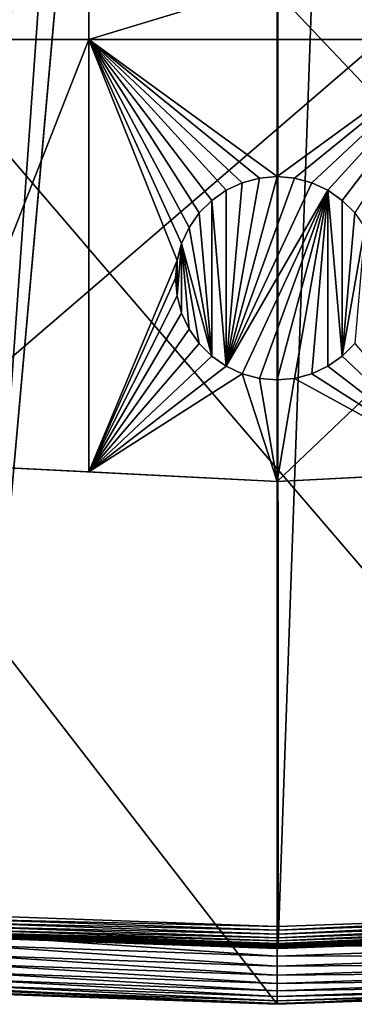
# Model space of a CAD drawing. Extents: x -150 to 150, y -150 to 150.
# Drawn here: x -9 to 3, y -150 to -116 of the extents above; entities that cross this region are included whole.
import ezdxf

# ---------------------------------------------------------------- set-up
doc = ezdxf.new("R2010")
doc.units = 0
for name, color, linetype in [('L1', 7, 'CONTINUOUS'), ('L2', 7, 'CONTINUOUS'), ('L5', 7, 'CONTINUOUS')]:
    doc.layers.add(name, color=color, linetype=linetype)

msp = doc.modelspace()

# ---------------------------------------------------------------- linework, layer by layer
at = {"layer": 'L1', "color": 250}
for points in [[(-10.51376, -147.5278, -154.3), (-10.58865, 147.5224, -154.3), (-0.037537, 147.902, -154.3)], [(-10.51376, -147.5278, -154.3), (0, 147.902, -154.3), (10.51376, 147.5278, -154.3)], [(-10.51376, -147.5278, -154.3), (-0.037537, 147.902, -154.3), (0, 147.902, -154.3)], [(10.51376, 147.5278, -154.3), (0.037537, -147.902, -154.3), (-10.51376, -147.5278, -154.3)], [(10.51376, 147.5278, -154.3), (10.58865, -147.5224, -154.3), (0.037537, -147.902, -154.3)], [(-9.050141, -28.83959, -146.7104), (-31.27601, -143.9579, -151.5675), (-6.071316, -29.55602, -146.7104)], [(-6.071316, -29.55602, -146.7104), (-31.27601, -143.9579, -151.5675), (-29.64569, -144.2516, -151.5675)], [(-6.071316, -29.55602, -146.7104), (-29.64569, -144.2516, -151.5675), (-4.744242, -29.8752, -146.7104)], [(-4.744242, -29.8752, -146.7104), (-29.64569, -144.2516, -151.5675), (-20.92648, -145.8223, -151.5675)], [(-4.744242, -29.8752, -146.7104), (-20.92648, -145.8223, -151.5675), (-3.05354, -30.00895, -146.7104)], [(-3.05354, -30.00895, -146.7104), (-20.92648, -145.8223, -151.5675), (-14.89396, -146.4692, -151.5675)], [(-3.05354, -30.00895, -146.7104), (-14.89396, -146.4692, -151.5675), (-0.012322, -30.24955, -146.7104)], [(-0.000075, -30.24859, -146.7104), (10.5485, -146.938, -151.5675), (3.053654, -30.0095, -146.7104)], [(-0.012322, -30.24955, -146.7104), (-14.89396, -146.4692, -151.5675), (-10.47033, -146.9436, -151.5675)], [(-0.012322, -30.24955, -146.7104), (-10.47033, -146.9436, -151.5675), (-0.000075, -30.24859, -146.7104)], [(-0.000075, -30.24859, -146.7104), (-10.47033, -146.9436, -151.5675), (0, -147.3162, -151.5675)], [(-0.000075, -30.24859, -146.7104), (0.039189, -147.3162, -151.5675), (10.5485, -146.938, -151.5675)], [(-0.000075, -30.24859, -146.7104), (0, -147.3162, -151.5675), (0.039189, -147.3162, -151.5675)], [(-10.48001, -147.0795, -151.5849), (-10.48933, -147.2104, -151.6254), (0.039226, -147.4524, -151.5849)], [(-10.48001, -147.0795, -151.5849), (0, -147.3162, -151.5675), (-10.47033, -146.9436, -151.5675)], [(0.039226, -147.4524, -151.5849), (0, -147.3162, -151.5675), (-10.48001, -147.0795, -151.5849)], [(10.5485, -146.938, -151.5675), (0.039189, -147.3162, -151.5675), (0.039226, -147.4524, -151.5849)], [(0.039226, -147.4524, -151.5849), (10.55826, -147.0739, -151.5849), (10.5485, -146.938, -151.5675)], [(0.039226, -147.4524, -151.5849), (0.03926, -147.5836, -151.6254), (10.55826, -147.0739, -151.5849)], [(0.03926, -147.5836, -151.6254), (10.56765, -147.2048, -151.6254), (10.55826, -147.0739, -151.5849)], [(-10.50584, -147.442, -151.7701), (-10.51254, -147.536, -151.87), (0.039322, -147.8159, -151.7701)], [(-10.49803, -147.3324, -151.6877), (-10.50584, -147.442, -151.7701), (0.039293, -147.706, -151.6877)], [(-10.50584, -147.442, -151.7701), (0.039322, -147.8159, -151.7701), (0.039293, -147.706, -151.6877)], [(-10.48933, -147.2104, -151.6254), (-10.49803, -147.3324, -151.6877), (0.03926, -147.5836, -151.6254)], [(-10.49803, -147.3324, -151.6877), (0.039293, -147.706, -151.6877), (0.03926, -147.5836, -151.6254)], [(-10.48933, -147.2104, -151.6254), (0.03926, -147.5836, -151.6254), (0.039226, -147.4524, -151.5849)], [(0.039226, -147.4524, -151.5849), (0.039189, -147.3162, -151.5675), (0, -147.3162, -151.5675)], [(0.03926, -147.5836, -151.6254), (0.039293, -147.706, -151.6877), (10.56765, -147.2048, -151.6254)], [(0.039293, -147.706, -151.6877), (10.57641, -147.3268, -151.6877), (10.56765, -147.2048, -151.6254)], [(0.039293, -147.706, -151.6877), (0.039322, -147.8159, -151.7701), (10.57641, -147.3268, -151.6877)], [(0.039322, -147.8159, -151.7701), (10.58428, -147.4364, -151.7701), (10.57641, -147.3268, -151.6877)], [(0.039322, -147.8159, -151.7701), (0.039347, -147.9101, -151.87), (10.58428, -147.4364, -151.7701)], [(0.039347, -147.9101, -151.87), (10.59103, -147.5304, -151.87), (10.58428, -147.4364, -151.7701)], [(-10.52443, -147.6774, -154.1526), (0.00005, -148.0815, -152.3807), (-10.52482, -147.7084, -152.3807)], [(-10.52482, -147.7084, -152.3807), (0.00005, -148.0815, -152.3807), (-10.52415, -147.699, -152.2437)], [(-10.52424, -147.6747, -154.1783), (0.000047, -148.0506, -154.1526), (-10.52443, -147.6774, -154.1526)], [(0.000047, -148.0506, -154.1526), (0.00005, -148.0815, -152.3807), (-10.52443, -147.6774, -154.1526)], [(-10.52424, -147.6747, -154.1783), (-10.52373, -147.6677, -154.2032), (0.037574, -148.0493, -154.1783)], [(0.037574, -148.0493, -154.1783), (0.000047, -148.0506, -154.1526), (-10.52424, -147.6747, -154.1783)], [(-10.52183, -147.6664, -152.1104), (-10.52415, -147.699, -152.2437), (0.039382, -148.0408, -152.1104)], [(-10.52415, -147.699, -152.2437), (0.00005, -148.0815, -152.3807), (0.039391, -148.0735, -152.2437)], [(-10.52415, -147.699, -152.2437), (0.039391, -148.0735, -152.2437), (0.039382, -148.0408, -152.1104)], [(-10.52373, -147.6677, -154.2032), (-10.52294, -147.6565, -154.2265), (0.037572, -148.0422, -154.2032)], [(-10.52373, -147.6677, -154.2032), (0.037572, -148.0422, -154.2032), (0.037574, -148.0493, -154.1783)], [(-10.52294, -147.6565, -154.2265), (-10.52187, -147.6415, -154.2475), (0.037569, -148.031, -154.2265)], [(-10.52294, -147.6565, -154.2265), (0.037569, -148.031, -154.2265), (0.037572, -148.0422, -154.2032)], [(-10.52187, -147.6415, -154.2475), (-10.52056, -147.6231, -154.2657), (0.037566, -148.0159, -154.2475)], [(-10.52187, -147.6415, -154.2475), (0.037566, -148.0159, -154.2475), (0.037569, -148.031, -154.2265)], [(-10.51792, -147.6115, -151.9846), (-10.52183, -147.6664, -152.1104), (0.039367, -147.9858, -151.9846)], [(-10.52183, -147.6664, -152.1104), (0.039382, -148.0408, -152.1104), (0.039367, -147.9858, -151.9846)], [(-10.52056, -147.6231, -154.2657), (-10.51904, -147.6019, -154.2803), (0.037561, -147.9975, -154.2657)], [(-10.52056, -147.6231, -154.2657), (0.037561, -147.9975, -154.2657), (0.037566, -148.0159, -154.2475)], [(-10.51904, -147.6019, -154.2803), (-10.51737, -147.5784, -154.2912), (0.037555, -147.9762, -154.2803)], [(-10.51904, -147.6019, -154.2803), (0.037555, -147.9762, -154.2803), (0.037561, -147.9975, -154.2657)], [(-10.51254, -147.536, -151.87), (-10.51792, -147.6115, -151.9846), (0.039347, -147.9101, -151.87)], [(-10.51792, -147.6115, -151.9846), (0.039367, -147.9858, -151.9846), (0.039347, -147.9101, -151.87)], [(-10.51737, -147.5784, -154.2912), (-10.5156, -147.5535, -154.2978), (0.03755, -147.9527, -154.2912)], [(-10.51737, -147.5784, -154.2912), (0.03755, -147.9527, -154.2912), (0.037555, -147.9762, -154.2803)], [(-10.5156, -147.5535, -154.2978), (-10.51376, -147.5278, -154.3), (0.037543, -147.9277, -154.2978)], [(-10.5156, -147.5535, -154.2978), (0.037543, -147.9277, -154.2978), (0.03755, -147.9527, -154.2912)], [(-10.51376, -147.5278, -154.3), (0.037537, -147.902, -154.3), (0.037543, -147.9277, -154.2978)], [(-10.51254, -147.536, -151.87), (0.039347, -147.9101, -151.87), (0.039322, -147.8159, -151.7701)], [(0.037537, -147.902, -154.3), (10.58865, -147.5224, -154.3), (10.59049, -147.5482, -154.2978)], [(0.037543, -147.9277, -154.2978), (0.037537, -147.902, -154.3), (10.59049, -147.5482, -154.2978)], [(0.037543, -147.9277, -154.2978), (10.59049, -147.5482, -154.2978), (10.59228, -147.5731, -154.2912)], [(0.03755, -147.9527, -154.2912), (0.037543, -147.9277, -154.2978), (10.59228, -147.5731, -154.2912)], [(0.03755, -147.9527, -154.2912), (10.59228, -147.5731, -154.2912), (10.59396, -147.5965, -154.2803)], [(0.037555, -147.9762, -154.2803), (0.03755, -147.9527, -154.2912), (10.59396, -147.5965, -154.2803)], [(0.037555, -147.9762, -154.2803), (10.59396, -147.5965, -154.2803), (10.59549, -147.6177, -154.2657)], [(0.037561, -147.9975, -154.2657), (0.037555, -147.9762, -154.2803), (10.59549, -147.6177, -154.2657)], [(0.037561, -147.9975, -154.2657), (10.59549, -147.6177, -154.2657), (10.59681, -147.6361, -154.2475)], [(0.037566, -148.0159, -154.2475), (0.037561, -147.9975, -154.2657), (10.59681, -147.6361, -154.2475)], [(0.037566, -148.0159, -154.2475), (10.59681, -147.6361, -154.2475), (10.59788, -147.6512, -154.2265)], [(0.037569, -148.031, -154.2265), (0.037566, -148.0159, -154.2475), (10.59788, -147.6512, -154.2265)], [(0.037569, -148.031, -154.2265), (10.59788, -147.6512, -154.2265), (10.59869, -147.6623, -154.2032)], [(0.037572, -148.0422, -154.2032), (0.037569, -148.031, -154.2265), (10.59869, -147.6623, -154.2032)], [(0.037572, -148.0422, -154.2032), (10.59869, -147.6623, -154.2032), (10.59919, -147.6694, -154.1783)], [(0.037574, -148.0493, -154.1783), (0.037572, -148.0422, -154.2032), (10.59919, -147.6694, -154.1783)], [(0.037574, -148.0493, -154.1783), (10.59919, -147.6694, -154.1783), (10.59938, -147.672, -154.1526)], [(10.59938, -147.672, -154.1526), (0.037575, -148.0519, -154.1526), (0.037574, -148.0493, -154.1783)], [(10.59938, -147.672, -154.1526), (10.6034, -147.7028, -152.3807), (0.037575, -148.0519, -154.1526)], [(0.037575, -148.0519, -154.1526), (10.6034, -147.7028, -152.3807), (0.039393, -148.0829, -152.3807)], [(0.039347, -147.9101, -151.87), (0.039367, -147.9858, -151.9846), (10.59103, -147.5304, -151.87)], [(0.039367, -147.9858, -151.9846), (10.59645, -147.6059, -151.9846), (10.59103, -147.5304, -151.87)], [(0.039367, -147.9858, -151.9846), (0.039382, -148.0408, -152.1104), (10.59645, -147.6059, -151.9846)], [(0.039382, -148.0408, -152.1104), (10.60039, -147.6608, -152.1104), (10.59645, -147.6059, -151.9846)], [(0.039382, -148.0408, -152.1104), (0.039391, -148.0735, -152.2437), (10.60039, -147.6608, -152.1104)], [(0.039391, -148.0735, -152.2437), (10.60273, -147.6934, -152.2437), (10.60039, -147.6608, -152.1104)], [(0.039391, -148.0735, -152.2437), (0.039393, -148.0829, -152.3807), (10.60273, -147.6934, -152.2437)], [(0.039393, -148.0829, -152.3807), (10.6034, -147.7028, -152.3807), (10.60273, -147.6934, -152.2437)], [(0.037574, -148.0493, -154.1783), (0.037575, -148.0519, -154.1526), (0.000047, -148.0506, -154.1526)], [(0.037575, -148.0519, -154.1526), (0.039393, -148.0829, -152.3807), (0.000047, -148.0506, -154.1526)], [(0.000047, -148.0506, -154.1526), (0.039393, -148.0829, -152.3807), (0.00005, -148.0815, -152.3807)], [(0.00005, -148.0815, -152.3807), (0.039393, -148.0829, -152.3807), (0.039391, -148.0735, -152.2437)]]:
    msp.add_3dface(points, dxfattribs=at)
at = {"layer": 'L2', "color": 250}
for points in [[(131.8306, -6.68569, -161.5), (-64.05986, -115.4138, -161.5), (-52.05497, -121.3024, -161.5)], [(-52.05497, -121.3024, -161.5), (-39.51593, -125.9464, -161.5), (131.8306, -6.68569, -161.5)], [(131.8306, -6.68569, -161.5), (-39.51593, -125.9464, -161.5), (-26.5714, -129.298, -161.5)], [(131.8306, -6.68569, -161.5), (-26.5714, -129.298, -161.5), (-13.35422, -131.3228, -161.5)], [(131.8306, -6.68569, -161.5), (-13.35422, -131.3228, -161.5), (0, -132, -161.5)], [(0, -132, -161.5), (13.35422, -131.3228, -161.5), (131.8306, -6.68569, -161.5)], [(-6.49519, -116.7813, -164), (-12.24519, -116.7813, -164), (-6.49519, -112.8574, -164)], [(-12.24519, -112.8574, -164), (-6.49519, -112.8574, -164), (-12.24519, -116.7813, -164)], [(-6.49519, -116.7813, -164), (-6.49519, -112.8574, -164), (6.49519, -112.8574, -164)], [(6.49519, -112.8574, -164), (6.49519, -116.7813, -164), (-6.49519, -116.7813, -164)], [(-12.24519, -131.379, -164), (-6.49519, -116.7813, -164), (-6.49519, -131.6706, -164)], [(-12.24519, -131.379, -164), (-12.24519, -116.7813, -164), (-6.49519, -116.7813, -164)], [(-0.607769, -121.5532, -164), (-1.19707, -121.7111, -164), (-6.49519, -116.7813, -164)], [(-1.19707, -121.7111, -164), (-1.75, -121.9689, -164), (-6.49519, -116.7813, -164)], [(-6.49519, -116.7813, -164), (-1.75, -121.9689, -164), (-2.249757, -122.3188, -164)], [(-6.49519, -116.7813, -164), (-2.249757, -122.3188, -164), (-2.681155, -122.7502, -164)], [(-2.681155, -122.7502, -164), (-3.031089, -123.25, -164), (-6.49519, -116.7813, -164)], [(-6.49519, -116.7813, -164), (-3.031089, -123.25, -164), (-3.288924, -123.8029, -164)], [(-6.49519, -116.7813, -164), (-3.288924, -123.8029, -164), (-3.446827, -124.3922, -164)], [(-6.49519, -131.6706, -164), (-6.49519, -116.7813, -164), (-3.446827, -124.3922, -164)], [(-6.49519, -116.7813, -164), (6.49519, -116.7813, -164), (0, -121.5, -164)], [(-6.49519, -116.7813, -164), (0, -121.5, -164), (-0.607769, -121.5532, -164)], [(6.49519, -116.7813, -164), (0.607769, -121.5532, -164), (0, -121.5, -164)], [(6.49519, -116.7813, -164), (1.19707, -121.7111, -164), (0.607769, -121.5532, -164)], [(1.75, -121.9689, -164), (1.19707, -121.7111, -164), (6.49519, -116.7813, -164)], [(6.49519, -116.7813, -164), (2.249757, -122.3188, -164), (1.75, -121.9689, -164)], [(6.49519, -116.7813, -164), (2.681155, -122.7502, -164), (2.249757, -122.3188, -164)], [(-0.607769, -121.5532, -169.5), (0, -121.5, -169.5), (-1.75, -128.0311, -169.5)], [(-1.75, -128.0311, -169.5), (0, -121.5, -169.5), (0.607769, -121.5532, -169.5)], [(-1.19707, -121.7111, -169.5), (-0.607769, -121.5532, -169.5), (-1.75, -128.0311, -169.5)], [(-1.75, -128.0311, -169.5), (0.607769, -121.5532, -169.5), (1.19707, -121.7111, -169.5)], [(-1.19707, -121.7111, -169.5), (-1.19707, -121.7111, -164), (-0.607769, -121.5532, -164)], [(-1.19707, -121.7111, -169.5), (-0.607769, -121.5532, -164), (-0.607769, -121.5532, -169.5)], [(-0.607769, -121.5532, -169.5), (0, -121.5, -164), (0, -121.5, -169.5)], [(-0.607769, -121.5532, -169.5), (-0.607769, -121.5532, -164), (0, -121.5, -164)], [(0, -121.5, -169.5), (0, -121.5, -164), (0.607769, -121.5532, -164)], [(0, -121.5, -169.5), (0.607769, -121.5532, -164), (0.607769, -121.5532, -169.5)], [(0.607769, -121.5532, -169.5), (0.607769, -121.5532, -164), (1.19707, -121.7111, -164)], [(0.607769, -121.5532, -169.5), (1.19707, -121.7111, -164), (1.19707, -121.7111, -169.5)], [(-2.249757, -122.3188, -169.5), (-2.249757, -122.3188, -164), (-1.75, -121.9689, -164)], [(-2.249757, -122.3188, -169.5), (-1.75, -121.9689, -164), (-1.75, -121.9689, -169.5)], [(-1.75, -128.0311, -169.5), (-2.249757, -122.3188, -169.5), (-1.75, -121.9689, -169.5)], [(-1.75, -121.9689, -169.5), (-1.75, -121.9689, -164), (-1.19707, -121.7111, -164)], [(-1.75, -121.9689, -169.5), (-1.19707, -121.7111, -164), (-1.19707, -121.7111, -169.5)], [(1.19707, -121.7111, -169.5), (1.75, -121.9689, -169.5), (-1.75, -128.0311, -169.5)], [(-1.75, -128.0311, -169.5), (-1.75, -121.9689, -169.5), (-1.19707, -121.7111, -169.5)], [(1.75, -121.9689, -169.5), (-1.19707, -128.2889, -169.5), (-1.75, -128.0311, -169.5)], [(1.75, -121.9689, -169.5), (-0.607769, -128.4468, -169.5), (-1.19707, -128.2889, -169.5)], [(0, -128.5, -169.5), (-0.607769, -128.4468, -169.5), (1.75, -121.9689, -169.5)], [(1.75, -121.9689, -169.5), (0.607769, -128.4468, -169.5), (0, -128.5, -169.5)], [(1.75, -121.9689, -169.5), (1.19707, -128.2889, -169.5), (0.607769, -128.4468, -169.5)], [(1.19707, -121.7111, -169.5), (1.19707, -121.7111, -164), (1.75, -121.9689, -164)], [(1.19707, -121.7111, -169.5), (1.75, -121.9689, -164), (1.75, -121.9689, -169.5)], [(1.75, -128.0311, -169.5), (1.19707, -128.2889, -169.5), (1.75, -121.9689, -169.5)], [(1.75, -121.9689, -169.5), (1.75, -121.9689, -164), (2.249757, -122.3188, -164)], [(1.75, -121.9689, -169.5), (2.249757, -122.3188, -164), (2.249757, -122.3188, -169.5)], [(1.75, -128.0311, -169.5), (1.75, -121.9689, -169.5), (2.249757, -127.6812, -169.5)], [(2.249757, -127.6812, -169.5), (1.75, -121.9689, -169.5), (2.249757, -122.3188, -169.5)], [(-2.681155, -122.7502, -169.5), (-2.681155, -122.7502, -164), (-2.249757, -122.3188, -164)], [(-2.681155, -122.7502, -169.5), (-2.249757, -122.3188, -164), (-2.249757, -122.3188, -169.5)], [(-2.249757, -127.6812, -169.5), (-2.681155, -122.7502, -169.5), (-2.249757, -122.3188, -169.5)], [(-2.249757, -127.6812, -169.5), (-2.249757, -122.3188, -169.5), (-1.75, -128.0311, -169.5)], [(2.249757, -122.3188, -169.5), (2.249757, -122.3188, -164), (2.681155, -122.7502, -164)], [(2.249757, -122.3188, -169.5), (2.681155, -122.7502, -164), (2.681155, -122.7502, -169.5)], [(2.249757, -122.3188, -169.5), (2.681155, -122.7502, -169.5), (2.249757, -127.6812, -169.5)], [(-3.031089, -123.25, -169.5), (-3.031089, -123.25, -164), (-2.681155, -122.7502, -164)], [(-3.031089, -123.25, -169.5), (-2.681155, -122.7502, -164), (-2.681155, -122.7502, -169.5)], [(-3.031089, -123.25, -169.5), (-2.681155, -122.7502, -169.5), (-2.249757, -127.6812, -169.5)], [(2.249757, -127.6812, -169.5), (2.681155, -122.7502, -169.5), (3.031089, -123.25, -169.5)], [(-3.288924, -123.8029, -169.5), (-3.288924, -123.8029, -164), (-3.031089, -123.25, -164)], [(-3.288924, -123.8029, -169.5), (-3.031089, -123.25, -164), (-3.031089, -123.25, -169.5)], [(-3.031089, -123.25, -169.5), (-2.249757, -127.6812, -169.5), (-3.288924, -123.8029, -169.5)], [(2.249757, -127.6812, -169.5), (3.031089, -123.25, -169.5), (2.681155, -127.2498, -169.5)], [(-3.446827, -124.3922, -169.5), (-3.446827, -124.3922, -164), (-3.288924, -123.8029, -164)], [(-3.446827, -124.3922, -169.5), (-3.288924, -123.8029, -164), (-3.288924, -123.8029, -169.5)], [(-3.288924, -123.8029, -169.5), (-3.288924, -126.1971, -169.5), (-3.446827, -125.6078, -169.5)], [(-3.288924, -123.8029, -169.5), (-3.446827, -125.6078, -169.5), (-3.446827, -124.3922, -169.5)], [(-3.288924, -123.8029, -169.5), (-2.249757, -127.6812, -169.5), (-2.681155, -127.2498, -169.5)], [(-3.288924, -123.8029, -169.5), (-2.681155, -127.2498, -169.5), (-3.031089, -126.75, -169.5)], [(-3.031089, -126.75, -169.5), (-3.288924, -126.1971, -169.5), (-3.288924, -123.8029, -169.5)], [(-6.49519, -131.6706, -164), (-3.446827, -124.3922, -164), (-3.5, -125, -164)], [(-3.5, -125, -169.5), (-3.5, -125, -164), (-3.446827, -124.3922, -164)], [(-3.5, -125, -169.5), (-3.446827, -124.3922, -164), (-3.446827, -124.3922, -169.5)], [(-3.446827, -124.3922, -169.5), (-3.446827, -125.6078, -169.5), (-3.5, -125, -169.5)], [(-3.5, -125, -164), (-3.446827, -125.6078, -164), (-6.49519, -131.6706, -164)], [(-3.446827, -125.6078, -169.5), (-3.446827, -125.6078, -164), (-3.5, -125, -164)], [(-3.446827, -125.6078, -169.5), (-3.5, -125, -164), (-3.5, -125, -169.5)], [(-6.49519, -131.6706, -164), (-3.446827, -125.6078, -164), (-3.288924, -126.1971, -164)], [(-3.288924, -126.1971, -169.5), (-3.288924, -126.1971, -164), (-3.446827, -125.6078, -164)], [(-3.288924, -126.1971, -169.5), (-3.446827, -125.6078, -164), (-3.446827, -125.6078, -169.5)], [(-3.288924, -126.1971, -164), (-3.031089, -126.75, -164), (-6.49519, -131.6706, -164)], [(-3.031089, -126.75, -169.5), (-3.031089, -126.75, -164), (-3.288924, -126.1971, -164)], [(-3.031089, -126.75, -169.5), (-3.288924, -126.1971, -164), (-3.288924, -126.1971, -169.5)], [(-6.49519, -131.6706, -164), (-3.031089, -126.75, -164), (-2.681155, -127.2498, -164)], [(-2.681155, -127.2498, -169.5), (-2.681155, -127.2498, -164), (-3.031089, -126.75, -164)], [(-2.681155, -127.2498, -169.5), (-3.031089, -126.75, -164), (-3.031089, -126.75, -169.5)], [(-6.49519, -131.6706, -164), (-2.681155, -127.2498, -164), (-2.249757, -127.6812, -164)], [(-2.249757, -127.6812, -169.5), (-2.249757, -127.6812, -164), (-2.681155, -127.2498, -164)], [(-2.249757, -127.6812, -169.5), (-2.681155, -127.2498, -164), (-2.681155, -127.2498, -169.5)], [(2.249757, -127.6812, -164), (2.681155, -127.2498, -164), (6.49519, -131.6706, -164)], [(2.681155, -127.2498, -169.5), (2.681155, -127.2498, -164), (2.249757, -127.6812, -164)], [(2.681155, -127.2498, -169.5), (2.249757, -127.6812, -164), (2.249757, -127.6812, -169.5)], [(-2.249757, -127.6812, -164), (-1.75, -128.0311, -164), (-6.49519, -131.6706, -164)], [(-1.75, -128.0311, -169.5), (-1.75, -128.0311, -164), (-2.249757, -127.6812, -164)], [(-1.75, -128.0311, -169.5), (-2.249757, -127.6812, -164), (-2.249757, -127.6812, -169.5)], [(2.249757, -127.6812, -164), (6.49519, -131.6706, -164), (1.75, -128.0311, -164)], [(2.249757, -127.6812, -169.5), (2.249757, -127.6812, -164), (1.75, -128.0311, -164)], [(2.249757, -127.6812, -169.5), (1.75, -128.0311, -164), (1.75, -128.0311, -169.5)], [(-6.49519, -131.6706, -164), (-1.75, -128.0311, -164), (-1.19707, -128.2889, -164)], [(-1.19707, -128.2889, -169.5), (-1.19707, -128.2889, -164), (-1.75, -128.0311, -164)], [(-1.19707, -128.2889, -169.5), (-1.75, -128.0311, -164), (-1.75, -128.0311, -169.5)], [(6.49519, -131.6706, -164), (1.19707, -128.2889, -164), (1.75, -128.0311, -164)], [(1.75, -128.0311, -169.5), (1.75, -128.0311, -164), (1.19707, -128.2889, -164)], [(1.75, -128.0311, -169.5), (1.19707, -128.2889, -164), (1.19707, -128.2889, -169.5)], [(-6.49519, -131.6706, -164), (-1.19707, -128.2889, -164), (0, -132, -164)], [(0, -132, -164), (-1.19707, -128.2889, -164), (-0.607769, -128.4468, -164)], [(-0.607769, -128.4468, -169.5), (-0.607769, -128.4468, -164), (-1.19707, -128.2889, -164)], [(-0.607769, -128.4468, -169.5), (-1.19707, -128.2889, -164), (-1.19707, -128.2889, -169.5)], [(0, -132, -164), (-0.607769, -128.4468, -164), (0, -128.5, -164)], [(0, -128.5, -169.5), (0, -128.5, -164), (-0.607769, -128.4468, -164)], [(0, -128.5, -169.5), (-0.607769, -128.4468, -164), (-0.607769, -128.4468, -169.5)], [(0, -132, -164), (0, -128.5, -164), (0.607769, -128.4468, -164)], [(0, -132, -164), (0.607769, -128.4468, -164), (6.49519, -131.6706, -164)], [(0.607769, -128.4468, -169.5), (0.607769, -128.4468, -164), (0, -128.5, -164)], [(0.607769, -128.4468, -169.5), (0, -128.5, -164), (0, -128.5, -169.5)], [(6.49519, -131.6706, -164), (0.607769, -128.4468, -164), (1.19707, -128.2889, -164)], [(1.19707, -128.2889, -169.5), (1.19707, -128.2889, -164), (0.607769, -128.4468, -164)], [(1.19707, -128.2889, -169.5), (0.607769, -128.4468, -164), (0.607769, -128.4468, -169.5)], [(-13.35422, -131.3228, -161.5), (-12.24519, -131.379, -164), (0, -132, -161.5)], [(0, -132, -161.5), (-12.24519, -131.379, -164), (-6.49519, -131.6706, -164)], [(6.49519, -131.6706, -164), (13.35422, -131.3228, -161.5), (0, -132, -161.5)], [(0, -132, -161.5), (-6.49519, -131.6706, -164), (0, -132, -164)], [(6.49519, -131.6706, -164), (0, -132, -161.5), (0, -132, -164)]]:
    msp.add_3dface(points, dxfattribs=at)
at = {"layer": 'L5', "color": 7}
for points in [[(-88.6931, -118.4801, -167.5), (-96.91939, -111.8509, -167.5), (0, 148, -167.5)], [(0, 148, -167.5), (-80.01484, -124.5055, -167.5), (-88.6931, -118.4801, -167.5)], [(0, 148, -167.5), (-70.92885, -129.8965, -167.5), (-80.01484, -124.5055, -167.5)], [(-61.48142, -134.6255, -167.5), (-70.92885, -129.8965, -167.5), (0, 148, -167.5)], [(0, 148, -167.5), (-51.7207, -138.6686, -167.5), (-61.48142, -134.6255, -167.5)], [(0, 148, -167.5), (-41.69642, -142.005, -167.5), (-51.7207, -138.6686, -167.5)], [(-31.45966, -144.6177, -167.5), (-41.69642, -142.005, -167.5), (0, 148, -167.5)], [(0, 148, -167.5), (-21.0626, -146.4936, -167.5), (-31.45966, -144.6177, -167.5)], [(0, 148, -167.5), (-10.5582, -147.6229, -167.5), (-21.0626, -146.4936, -167.5)], [(0, -148, -167.5), (-10.5582, -147.6229, -167.5), (0, 148, -167.5)], [(10.5582, 147.6229, -167.5), (70.92885, -129.8965, -167.5), (0, 148, -167.5)], [(0, 148, -167.5), (70.92885, -129.8965, -167.5), (61.48142, -134.6255, -167.5)], [(61.48142, -134.6255, -167.5), (51.7207, -138.6686, -167.5), (0, 148, -167.5)], [(0, 148, -167.5), (51.7207, -138.6686, -167.5), (41.69642, -142.005, -167.5)], [(0, 148, -167.5), (41.69642, -142.005, -167.5), (31.45966, -144.6177, -167.5)], [(31.45966, -144.6177, -167.5), (21.0626, -146.4936, -167.5), (0, 148, -167.5)], [(0, 148, -167.5), (21.0626, -146.4936, -167.5), (10.5582, -147.6229, -167.5)], [(0, 148, -167.5), (10.5582, -147.6229, -167.5), (0, -148, -167.5)], [(-15.17525, -149.2304, -152), (0, -150, -152), (-145.2116, 37.59788, -152)], [(-145.2116, 37.59788, -152), (0, -150, -152), (15.17525, -149.2304, -152)], [(-145.2116, 37.59788, -152), (15.17525, -149.2304, -152), (30.19478, -146.9295, -152)], [(30.19478, -146.9295, -152), (44.90447, -143.1209, -152), (-145.2116, 37.59788, -152)], [(-145.2116, 37.59788, -152), (44.90447, -143.1209, -152), (59.15338, -137.8437, -152)], [(-145.2116, 37.59788, -152), (59.15338, -137.8437, -152), (72.79529, -131.152, -152)], [(72.79529, -131.152, -152), (85.69023, -123.1145, -152), (-145.2116, 37.59788, -152)], [(-145.2116, 37.59788, -152), (85.69023, -123.1145, -152), (97.70587, -113.8137, -152)], [(-10.58298, -147.9693, -167.4696), (-10.5582, -147.6229, -167.5), (0, -148.3473, -167.4696)], [(0, -148.3473, -167.4696), (-10.5582, -147.6229, -167.5), (0, -148, -167.5)], [(10.58298, -147.9693, -167.4696), (0, -148, -167.5), (10.5582, -147.6229, -167.5)], [(-10.607, -148.3052, -167.3794), (-10.58298, -147.9693, -167.4696), (0, -148.684, -167.3794)], [(0, -148.684, -167.3794), (-10.58298, -147.9693, -167.4696), (0, -148.3473, -167.4696)], [(10.607, -148.3052, -167.3794), (0, -148.3473, -167.4696), (10.58298, -147.9693, -167.4696)], [(0, -148.3473, -167.4696), (0, -148, -167.5), (10.58298, -147.9693, -167.4696)], [(-10.62954, -148.6204, -167.2321), (-10.607, -148.3052, -167.3794), (0, -149, -167.2321)], [(0, -149, -167.2321), (-10.607, -148.3052, -167.3794), (0, -148.684, -167.3794)], [(10.62954, -148.6204, -167.2321), (0, -148.684, -167.3794), (10.607, -148.3052, -167.3794)], [(0, -148.684, -167.3794), (0, -148.3473, -167.4696), (10.607, -148.3052, -167.3794)], [(-10.64991, -148.9052, -167.0321), (-10.62954, -148.6204, -167.2321), (0, -149.2856, -167.0321)], [(0, -149.2856, -167.0321), (-10.62954, -148.6204, -167.2321), (0, -149, -167.2321)], [(10.64991, -148.9052, -167.0321), (0, -149, -167.2321), (10.62954, -148.6204, -167.2321)], [(0, -149, -167.2321), (0, -148.684, -167.3794), (10.62954, -148.6204, -167.2321)], [(-10.68176, -149.3506, -166.5), (-10.6675, -149.1511, -166.7856), (0, -149.7321, -166.5)], [(-10.6675, -149.1511, -166.7856), (-10.64991, -148.9052, -167.0321), (0, -149.5321, -166.7856)], [(0, -149.7321, -166.5), (-10.6675, -149.1511, -166.7856), (0, -149.5321, -166.7856)], [(0, -149.5321, -166.7856), (-10.64991, -148.9052, -167.0321), (0, -149.2856, -167.0321)], [(10.6675, -149.1511, -166.7856), (0, -149.2856, -167.0321), (10.64991, -148.9052, -167.0321)], [(0, -149.2856, -167.0321), (0, -149, -167.2321), (10.64991, -148.9052, -167.0321)], [(10.68176, -149.3506, -166.5), (0, -149.5321, -166.7856), (10.6675, -149.1511, -166.7856)], [(0, -149.5321, -166.7856), (0, -149.2856, -167.0321), (10.6675, -149.1511, -166.7856)], [(0, -150, -152), (-15.17525, -149.2304, -152), (-10.70088, -149.6178, -165.5)], [(-10.69871, -149.5875, -165.8473), (-10.69227, -149.4975, -166.184), (0, -149.9696, -165.8473)], [(-10.69227, -149.4975, -166.184), (-10.68176, -149.3506, -166.5), (0, -149.8794, -166.184)], [(0, -149.9696, -165.8473), (-10.69227, -149.4975, -166.184), (0, -149.8794, -166.184)], [(0, -149.8794, -166.184), (-10.68176, -149.3506, -166.5), (0, -149.7321, -166.5)], [(0, -150, -152), (10.70088, -149.6178, -165.5), (15.17525, -149.2304, -152)], [(10.69227, -149.4975, -166.184), (0, -149.7321, -166.5), (10.68176, -149.3506, -166.5)], [(0, -149.7321, -166.5), (0, -149.5321, -166.7856), (10.68176, -149.3506, -166.5)], [(10.69871, -149.5875, -165.8473), (0, -149.8794, -166.184), (10.69227, -149.4975, -166.184)], [(0, -149.8794, -166.184), (0, -149.7321, -166.5), (10.69227, -149.4975, -166.184)], [(-10.69871, -149.5875, -165.8473), (0, -150, -165.5), (-10.70088, -149.6178, -165.5)], [(-10.70088, -149.6178, -165.5), (0, -150, -165.5), (0, -150, -152)], [(0, -149.9696, -165.8473), (0, -150, -165.5), (-10.69871, -149.5875, -165.8473)], [(10.69871, -149.5875, -165.8473), (10.70088, -149.6178, -165.5), (0, -149.9696, -165.8473)], [(0, -149.9696, -165.8473), (0, -149.8794, -166.184), (10.69871, -149.5875, -165.8473)], [(0, -150, -152), (0, -150, -165.5), (10.70088, -149.6178, -165.5)], [(0, -149.9696, -165.8473), (10.70088, -149.6178, -165.5), (0, -150, -165.5)]]:
    msp.add_3dface(points, dxfattribs=at)

doc.saveas('drawing.dxf')
